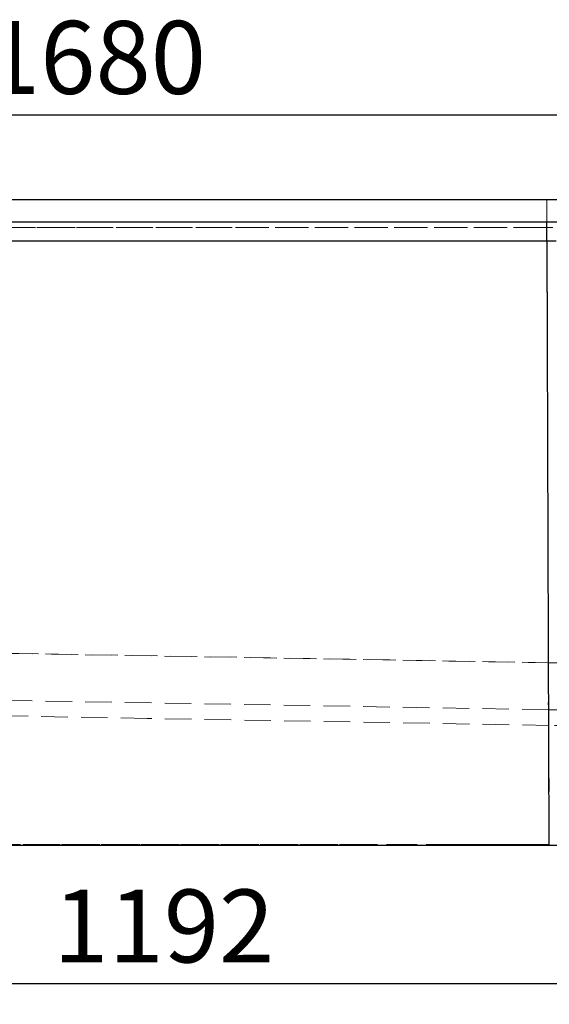
# Model space of a CAD drawing. Units: millimetres. Extents: x 400 to 4100, y 100 to 5840.
# Drawn here: x 1729 to 2237, y 4394 to 5340 of the extents above; entities that cross this region are included whole.
import ezdxf

# ---------------------------------------------------------------- set-up
doc = ezdxf.new("R2010")
doc.units = ezdxf.units.MM
doc.header["$LTSCALE"] = 20
doc.linetypes.add('HIDDEN', pattern=[1.905, 1.27, -0.635])
doc.layers.add('TBLOCK', color=7, linetype='Continuous', lineweight=25)
doc.styles.add('SLDTEXTSTYLE0', font='TXT', dxfattribs={"width": 0.605})
doc.dimstyles.new('SLDDIMSTYLE0', dxfattribs={"dimtxt": 70, "dimasz": 70, "dimexe": 0, "dimexo": 0.0625, "dimgap": 17.5, "dimtad": 2, "dimdec": 0, "dimrnd": 1e-09, "dimzin": 12, "dimdsep": 46, "dimtxsty": 'SLDTEXTSTYLE0', "dimsah": 1, "dimcen": 0.09, "dimadec": 0, "dimazin": 3, "dimtfac": 1, "dimtdec": 3, "dimtofl": 0, "dimtmove": 0, "dimatfit": 3, "dimfxl": 1, "dimfrac": 2, "dimtolj": 1, "dimtzin": 12, "dimarcsym": 0})

# ---------------------------------------------------------------- blocks, each defined once
blk = doc.blocks.new('_D')
at = {"layer": 'TBLOCK', "transparency": 16777216}
for p, q in [((1251.29, 4547.04), (1251.29, 4394.31)), ((2486.85, 4547.04), (2486.85, 4394.31)), ((1251.29, 4414.31), (2486.85, 4414.31))]:
    blk.add_line(p, q, dxfattribs=at)
for points in [[(1251.29, 4414.31), (1321.29, 4403.54), (1321.29, 4425.08)], [(2486.85, 4414.31), (2416.85, 4425.08), (2416.85, 4403.54)]]:
    blk.add_solid(points, dxfattribs=at)
at = {"layer": 'TBLOCK', "transparency": 16777216, "insert": (1761.66, 4504.54), "char_height": 70, "attachment_point": 1, "style": 'SLDTEXTSTYLE0'}
blk.add_mtext('1192', dxfattribs=at)
blk = doc.blocks.new('_D_1')
at = {"layer": 'TBLOCK', "transparency": 16777216}
for p, q in [((955.16, 5166.94), (955.16, 5268.36)), ((2635.86, 5166.94), (2635.86, 5268.36)), ((955.16, 5248.36), (2635.86, 5248.36))]:
    blk.add_line(p, q, dxfattribs=at)
for points in [[(955.16, 5248.36), (1025.16, 5237.59), (1025.16, 5259.12)], [(2635.86, 5248.36), (2565.86, 5259.12), (2565.86, 5237.59)]]:
    blk.add_solid(points, dxfattribs=at)
at = {"layer": 'TBLOCK', "transparency": 16777216, "insert": (1696.12, 5338.59), "char_height": 70, "attachment_point": 1, "style": 'SLDTEXTSTYLE0'}
blk.add_mtext('1680', dxfattribs=at)

msp = doc.modelspace()

# ---------------------------------------------------------------- linework, layer by layer
at = {"color": 7, "linetype": 'Continuous', "lineweight": 25}
for p, q in [((1330.158, 5167.243), (2635.364, 5167.243)), ((2635.364, 5166.743), (1330.158, 5166.743)), ((1330.158, 5145.743), (2635.364, 5145.743)), ((2635.364, 5145.243), (1330.158, 5145.243)), ((2235.009, 5127.183), (1333.623, 5127.183)), ((2243.855, 5127.166), (2235.009, 5127.183)), ((2235.009, 5127.183), (2237.103, 4547.243)), ((1503.864, 4547.243), (2237.103, 4547.243))]:
    msp.add_line(p, q, dxfattribs=at)
at = {"color": 7, "linetype": 'HIDDEN', "lineweight": 18}
for p, q in [((1330.158, 5166.743), (2635.364, 5166.743)), ((2635.364, 5145.743), (1330.158, 5145.743)), ((1933.35, 5140.153), (1782.571, 5140.153)), ((1333.623, 5127.183), (2235.009, 5127.183)), ((2235.009, 5127.183), (2243.854, 5127.166)), ((2236.747, 4677.145), (1447.907, 4690.915)), ((1851.733, 4668.863), (1543.947, 4674.236)), ((2236.935, 4662.14), (1851.733, 4668.863)), ((2236.935, 4662.14), (2237.387, 4547.826)), ((1504.029, 4547.846), (1769.49, 4547.846)), ((1958.812, 4547.836), (1504.029, 4547.846)), ((1769.49, 4547.846), (2043.028, 4547.839)), ((2148.803, 4547.828), (1958.812, 4547.836)), ((2043.028, 4547.839), (2237.387, 4547.826)), ((2237.386, 4547.826), (2148.803, 4547.828)), ((2237.103, 4547.243), (2237.387, 4547.243))]:
    msp.add_line(p, q, dxfattribs=at)
at = {"color": 7, "linetype": 'HIDDEN', "lineweight": 18, "flags": 128}
for points in [[(1782.571, 5140.153), (1631.754, 5140.153), (1631.532, 5140.153)], [(1631.532, 5140.153), (1933.258, 5140.153), (2234.985, 5140.153)], [(2234.985, 5140.153), (2084.167, 5140.153), (1933.35, 5140.153)], [(2234.985, 5140.153), (2235.855, 4931.228), (2236.697, 4722.304)], [(2236.697, 4722.304), (2235.855, 4931.228), (2234.985, 5140.153)], [(1645.759, 4732.619), (1941.228, 4727.461), (2236.697, 4722.304)], [(2236.697, 4722.304), (1941.228, 4727.461), (1645.759, 4732.619)]]:
    msp.add_lwpolyline(points, dxfattribs=at)
at = {"color": 7, "linetype": 'HIDDEN', "lineweight": 18}
for points, knots in [([(2234.939, 5167.243), (2234.94, 5167.199), (2234.944, 5167.111), (2234.95, 5166.407), (2234.955, 5165.297), (2234.96, 5163.757), (2234.965, 5161.821), (2234.969, 5159.517), (2234.973, 5156.878), (2234.977, 5153.944), (2234.98, 5150.757), (2234.982, 5147.363), (2234.984, 5143.815), (2234.984, 5141.374), (2234.985, 5140.153)], [0, 0, 0, 0, 0.08356019, 0.16699565, 0.2503329, 0.33359645, 0.41681077, 0.50000069, 0.58318967, 0.66640405, 0.74966675, 0.83300422, 0.91643965, 1, 1, 1, 1]), ([(2234.939, 5167.243), (2234.94, 5167.199), (2234.944, 5167.112), (2234.95, 5166.41), (2234.955, 5165.301), (2234.96, 5163.76), (2234.965, 5161.822), (2234.97, 5159.513), (2234.974, 5156.869), (2234.977, 5153.931), (2234.98, 5150.742), (2234.982, 5147.349), (2234.984, 5143.806), (2234.984, 5141.371), (2234.985, 5140.153)], [0, 0, 0, 0, 0.0833589, 0.1667179, 0.250077, 0.3334364, 0.4167955, 0.5001536, 0.5834697, 0.6667759, 0.7500776, 0.8333781, 0.9166841, 1, 1, 1, 1]), ([(2234.966, 5145.243), (2234.969, 5145.177), (2234.974, 5145.046), (2234.981, 5143.998), (2234.988, 5142.364), (2234.994, 5140.138), (2235, 5137.412), (2235.004, 5134.272), (2235.007, 5130.831), (2235.008, 5128.399), (2235.009, 5127.183)], [0, 0, 0, 0, 0.1250321, 0.2500372, 0.3750237, 0.5000011, 0.624978, 0.7499645, 0.8749693, 1, 1, 1, 1]), ([(2240.607, 5140.136), (2239.67, 5140.138), (2237.796, 5140.144), (2235.922, 5140.15), (2234.985, 5140.153)], [0, 0, 0, 0, 0.499826, 1, 1, 1, 1]), ([(2234.985, 5140.153), (2235.973, 5140.15), (2237.948, 5140.143), (2239.924, 5140.137), (2240.911, 5140.134)], [0, 0, 0, 0, 0.500167, 1, 1, 1, 1]), ([(2236.696, 4722.268), (2236.673, 4720.736), (2236.626, 4717.68), (2236.566, 4713.197), (2236.515, 4708.845), (2236.474, 4704.656), (2236.442, 4700.655), (2236.42, 4696.869), (2236.408, 4693.327), (2236.406, 4690.069), (2236.414, 4687.126), (2236.433, 4684.529), (2236.462, 4682.293), (2236.501, 4680.438), (2236.549, 4678.975), (2236.606, 4677.929), (2236.671, 4677.269), (2236.722, 4677.187), (2236.747, 4677.145)], [0, 0, 0, 0, 0.0628692, 0.1254074, 0.1877249, 0.249933, 0.3121412, 0.3744611, 0.4370031, 0.4998772, 0.5624069, 0.6249231, 0.6874299, 0.7499333, 0.8124374, 0.8749472, 0.9374661, 1, 1, 1, 1]), ([(2236.696, 4722.268), (2236.697, 4722.274), (2236.697, 4722.286), (2236.697, 4722.298), (2236.697, 4722.304)], [0, 0, 0, 0, 0.50022048, 1, 1, 1, 1]), ([(2236.697, 4722.304), (2236.697, 4722.298), (2236.697, 4722.286), (2236.697, 4722.274), (2236.696, 4722.268)], [0, 0, 0, 0, 0.4997695, 1, 1, 1, 1]), ([(2236.696, 4722.268), (2237.755, 4722.256), (2239.891, 4722.233), (2243.103, 4722.202), (2246.331, 4722.171), (2249.554, 4722.142), (2252.771, 4722.113), (2255.983, 4722.086), (2261.856, 4722.038), (2270.376, 4721.973), (2277.774, 4721.925), (2281.469, 4721.901)], [0, 0, 0, 0, 0.0707309, 0.1427106, 0.2145654, 0.286309, 0.3579538, 0.4295108, 0.5009942, 0.7507575, 1, 1, 1, 1]), ([(2303.243, 4721.772), (2299.733, 4721.792), (2292.698, 4721.832), (2281.413, 4721.9), (2269.42, 4721.98), (2260.136, 4722.051), (2254.23, 4722.101), (2251.725, 4722.122), (2249.217, 4722.145), (2246.706, 4722.168), (2244.193, 4722.191), (2241.676, 4722.216), (2239.177, 4722.241), (2237.518, 4722.259), (2236.698, 4722.268)], [0, 0, 0, 0, 0.1611784, 0.3230138, 0.5119809, 0.701517, 0.7388127, 0.7761379, 0.8134958, 0.8508911, 0.8883272, 0.9258083, 0.9633388, 1, 1, 1, 1]), ([(2236.747, 4677.145), (2240.357, 4677.082), (2247.571, 4676.956), (2258.392, 4676.767), (2269.165, 4676.579), (2279.862, 4676.393), (2290.442, 4676.208), (2300.867, 4676.026), (2311.115, 4675.847), (2321.158, 4675.672), (2331.012, 4675.5), (2337.384, 4675.389), (2340.574, 4675.333)], [0, 0, 0, 0, 0.1000514, 0.1999216, 0.2999921, 0.4001639, 0.5002468, 0.6002865, 0.7001938, 0.8000225, 0.8998912, 1, 1, 1, 1]), ([(2305.855, 4660.937), (2302.686, 4660.992), (2296.361, 4661.102), (2286.781, 4661.27), (2277.162, 4661.438), (2268.691, 4661.585), (2261.396, 4661.713), (2255.29, 4661.819), (2249.177, 4661.926), (2243.056, 4662.033), (2238.976, 4662.104), (2236.935, 4662.14)], [0, 0, 0, 0, 0.14072739, 0.28082998, 0.42053565, 0.56034256, 0.64827934, 0.73607443, 0.82398624, 0.91194466, 1, 1, 1, 1])]:
    msp.add_open_spline(points, degree=3, knots=knots, dxfattribs=at)
at = {"color": 7, "linetype": 'Continuous', "lineweight": 25}
for points, knots in [([(2235.009, 5127.183), (2235.008, 5128.401), (2235.007, 5130.835), (2235.004, 5134.277), (2235, 5137.415), (2234.994, 5140.138), (2234.988, 5142.362), (2234.981, 5143.996), (2234.974, 5145.046), (2234.969, 5145.177), (2234.966, 5145.243)], [0, 0, 0, 0, 0.125224, 0.2502567, 0.3751597, 0.4999991, 0.6248396, 0.749743, 0.8747759, 1, 1, 1, 1]), ([(2237.103, 4547.243), (2240.393, 4547.243), (2246.973, 4547.243), (2256.871, 4547.243), (2266.775, 4547.243), (2276.653, 4547.243), (2286.467, 4547.243), (2296.225, 4547.243), (2305.929, 4547.243), (2316.406, 4547.243), (2327.59, 4547.243), (2339.41, 4547.243), (2351.1, 4547.243), (2362.613, 4547.243), (2373.946, 4547.243), (2381.225, 4547.243), (2384.864, 4547.243)], [0, 0, 0, 0, 0.0635696, 0.1271392, 0.1911005, 0.2550622, 0.3186316, 0.3822012, 0.4461626, 0.5101241, 0.590824, 0.6715736, 0.7522735, 0.8348312, 0.9174422, 1, 1, 1, 1])]:
    msp.add_open_spline(points, degree=3, knots=knots, dxfattribs=at)

# ---------------------------------------------------------------- dimensions: what is measured, and where the dimension line sits
at = {"layer": 'TBLOCK'}
for base, p1, p2, picture, middle in [((2635.864, 5248.355), (955.158, 5166.743), (2635.864, 5166.743), '_D_1', (1803.067, 5248.355)), ((2486.849, 4414.306), (1251.288, 4547.243), (2486.849, 4547.243), '_D', (1868.601, 4414.306))]:
    dim = msp.add_linear_dim(base=base, p1=p1, p2=p2, dimstyle='SLDDIMSTYLE0', dxfattribs=at)
    dim.commit()
    dim.dimension.update_dxf_attribs({"geometry": picture, "text_midpoint": middle, "dimtype": 160})

doc.saveas('drawing.dxf')
